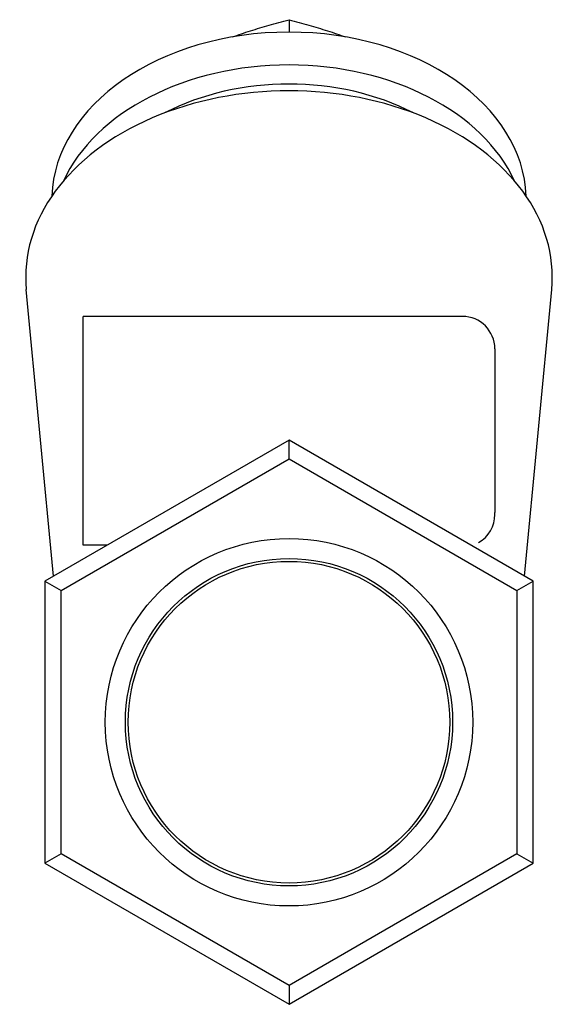
# Model space of a CAD drawing. Units: inches. Extents: x 3245 to 12739, y -2341 to 4167.
# Drawn here: x 5023 to 5073, y 3888 to 3979 of the extents above; entities that cross this region are included whole.
import ezdxf

# ---------------------------------------------------------------- set-up
doc = ezdxf.new("R2010")
doc.units = ezdxf.units.IN
doc.header["$MEASUREMENT"] = 0
doc.layers.add('DETAIL', color=2, linetype='Continuous')

msp = doc.modelspace()

# ---------------------------------------------------------------- linework, layer by layer
at = {"layer": 'DETAIL'}
for p, q in [((5047.974, 3979.005), (5047.974, 3977.855)), ((5026.184, 3927.53), (5023.66, 3954.035)), ((5069.764, 3927.53), (5072.288, 3954.035)), ((5028.924, 3930.405), (5028.924, 3951.555)), ((5064.024, 3951.555), (5028.924, 3951.555)), ((5067.024, 3948.555), (5067.024, 3933.414)), ((5047.974, 3940.11), (5025.374, 3927.062)), ((5070.574, 3927.062), (5047.974, 3940.11)), ((5047.974, 3938.378), (5047.974, 3940.11)), ((5026.874, 3926.196), (5047.974, 3938.378)), ((5047.974, 3938.378), (5069.074, 3926.196)), ((5067.024, 3933.234), (5067.024, 3933.414)), ((5031.164, 3930.405), (5028.924, 3930.405)), ((5025.374, 3927.062), (5025.374, 3900.966)), ((5025.374, 3927.062), (5026.874, 3926.196)), ((5069.074, 3926.196), (5070.574, 3927.062)), ((5070.574, 3900.966), (5070.574, 3927.062)), ((5026.874, 3901.832), (5026.874, 3926.196)), ((5069.074, 3926.196), (5069.074, 3901.832)), ((5026.874, 3901.832), (5025.374, 3900.966)), ((5047.974, 3889.65), (5026.874, 3901.832)), ((5069.074, 3901.832), (5047.974, 3889.65)), ((5069.074, 3901.832), (5070.574, 3900.966)), ((5025.374, 3900.966), (5047.974, 3887.918)), ((5047.974, 3887.918), (5070.574, 3900.966)), ((5047.974, 3889.65), (5047.974, 3887.918))]:
    msp.add_line(p, q, dxfattribs=at)
at = {"layer": 'DETAIL', "flags": 128}
for points in [[(5042.742, 3977.408), (5042.948, 3977.481), (5043.155, 3977.554), (5043.362, 3977.625), (5043.57, 3977.696), (5043.778, 3977.766), (5043.987, 3977.836), (5044.197, 3977.905), (5044.408, 3977.973), (5044.62, 3978.041), (5044.833, 3978.108), (5045.047, 3978.175), (5045.263, 3978.241), (5045.479, 3978.307), (5045.698, 3978.372), (5045.917, 3978.437), (5046.138, 3978.502), (5046.361, 3978.566), (5046.585, 3978.629), (5046.812, 3978.693), (5047.04, 3978.756), (5047.27, 3978.819), (5047.503, 3978.881), (5047.737, 3978.943), (5047.974, 3979.005)], [(5047.974, 3979.005), (5048.211, 3978.943), (5048.445, 3978.881), (5048.678, 3978.819), (5048.908, 3978.756), (5049.136, 3978.693), (5049.362, 3978.629), (5049.587, 3978.566), (5049.81, 3978.502), (5050.031, 3978.437), (5050.25, 3978.372), (5050.468, 3978.307), (5050.685, 3978.241), (5050.901, 3978.175), (5051.115, 3978.108), (5051.328, 3978.041), (5051.54, 3977.973), (5051.75, 3977.905), (5051.96, 3977.836), (5052.17, 3977.766), (5052.378, 3977.696), (5052.586, 3977.625), (5052.793, 3977.554), (5052.999, 3977.481), (5053.206, 3977.408)]]:
    msp.add_lwpolyline(points, dxfattribs=at)
at = {"layer": 'DETAIL'}
for radius in [17, 15.146, 14.879]:
    msp.add_circle((5047.974, 3914.014), radius, dxfattribs=at)
for centre, start, end in [((5064.024, 3948.555), 0, 90), ((5064.024, 3933.233), 299.96995, 0)]:
    msp.add_arc(centre, 3, start, end, dxfattribs=at)
for centre, major_axis, start_param, end_param in [((5047.974, 3962.334), (-21.95, 0), 3.164197, 6.260581), ((5047.974, 3959.294), (-21.95, 0), 3.454553, 5.970225), ((5047.974, 3955.193), (-24.369, 0), 3.074362, 6.350416), ((5047.974, 3959.294), (19.45, 0), 0.937676, 2.203917)]:
    msp.add_ellipse(centre, major_axis=major_axis, ratio=0.707107, start_param=start_param, end_param=end_param, dxfattribs=at)

doc.saveas('drawing.dxf')
